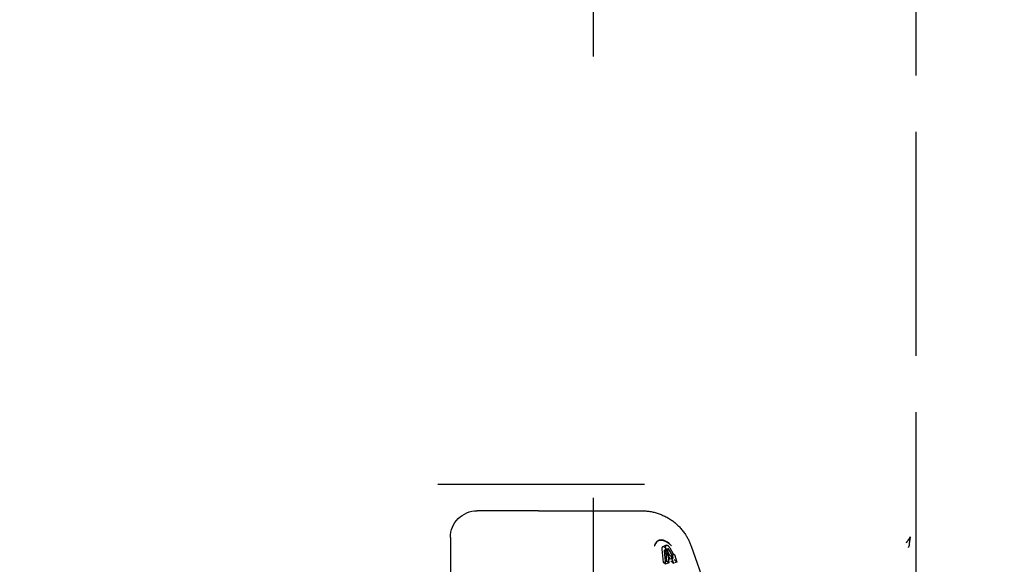
# Model space of a CAD drawing. Units: millimetres. Extents: x 63 to 4291, y 73 to 3057.
# Drawn here: x 1072 to 1109, y 1330 to 1350 of the extents above; entities that cross this region are included whole.
import ezdxf

# ---------------------------------------------------------------- set-up
doc = ezdxf.new("R2010")
doc.units = ezdxf.units.MM
doc.header["$LTSCALE"] = 2
doc.header["$PDSIZE"] = -1
doc.linetypes.add('Dashed', pattern=[5.7, 4.56, -1.14])
doc.layers.add('Dimensions', color=7, linetype='Continuous')
doc.layers.add('Hidden (ISO)', color=7, linetype='Dashed')
doc.styles.get("Standard").update_dxf_attribs({"font": 'romans.shx', "width": 0.8})
doc.dimstyles.new('SLDDIMSTYLE2', dxfattribs={"dimscale": 10, "dimtxt": 2.5, "dimasz": 3.302, "dimexe": 1, "dimexo": 1, "dimgap": 0.926042, "dimtad": 1, "dimdec": 0, "dimrnd": 1e-09, "dimzin": 12, "dimdsep": 46, "dimtxsty": 'Standard', "dimcen": 2, "dimadec": 0, "dimazin": 3, "dimtfac": 1, "dimtdec": 0, "dimtmove": 0, "dimatfit": 0, "dimfxl": 1, "dimfrac": 2, "dimtolj": 1, "dimtzin": 12, "dimarcsym": 0})

# ---------------------------------------------------------------- blocks, each defined once
blk = doc.blocks.new('LD 245 00-IP66_Sheet_VIEW1')
at = {"layer": 'Hidden (ISO)', "ltscale": 0.921053}
for p, q in [((202.4, -181.73), (202.4, 181.67)), ((190.3, 138.928), (190.3, -138.987)), ((184.484, -155.03), (184.884, -155.03)), ((184.959, -155.03), (185.557, -155.03)), ((185.557, -155.03), (186.496, -155.03)), ((186.496, -155.03), (187.898, -155.03)), ((187.898, -155.03), (192.224, -155.03)), ((190.3, -155.572), (190.3, -181.23)), ((188.258, -156.03), (185.954, -156.03)), ((188.258, -156.03), (192.122, -156.03)), ((184.954, -157.03), (184.954, -159.03)), ((193.063, -157.914), (193.017, -157.42)), ((193.17, -157.42), (193.296, -157.639)), ((193.974, -157.356), (194.807, -159.724)), ((192.933, -157.965), (192.887, -157.472)), ((192.962, -157.542), (193.008, -158.035)), ((193.139, -157.761), (193.013, -157.542)), ((193.04, -157.472), (193.166, -157.69)), ((193.091, -157.491), (193.137, -157.984)), ((193.268, -157.709), (193.142, -157.491)), ((193.216, -157.718), (193.311, -158)), ((193.346, -157.667), (193.44, -157.949))]:
    blk.add_line(p, q, dxfattribs=at)
at = {"layer": 'Hidden (ISO)', "ltscale": 0.001835}
for p, q in [((190.3, -138.987), (190.3, -139.012)), ((190.3, -155.547), (190.3, -155.572))]:
    blk.add_line(p, q, dxfattribs=at)
at = {"layer": 'Hidden (ISO)', "ltscale": 0.005483}
blk.add_line((184.884, -155.03), (184.959, -155.03), dxfattribs=at)
at = {"layer": 'Hidden (ISO)', "ltscale": 0.000845676}
blk.add_line((192.755, -157.14), (192.766, -157.136), dxfattribs=at)
at = {"layer": 'Hidden (ISO)', "ltscale": 0.01019}
for p, q in [((193.046, -157.317), (192.916, -157.368)), ((193.101, -157.456), (192.971, -157.508)), ((193.291, -157.808), (193.161, -157.859)), ((193.209, -157.726), (193.339, -157.675)), ((193.346, -157.667), (193.216, -157.718)), ((193.063, -157.914), (192.933, -157.965)), ((193.137, -157.984), (193.008, -158.035)), ((193.44, -157.949), (193.311, -158))]:
    blk.add_line(p, q, dxfattribs=at)
at = {"layer": 'Hidden (ISO)', "ltscale": 0.015007}
for p, q in [((193.44, -157.949), (193.291, -157.808)), ((193.311, -158), (193.161, -157.859))]:
    blk.add_line(p, q, dxfattribs=at)
at = {"layer": 'Hidden (ISO)', "ltscale": 0.007503}
for p, q in [((193.008, -158.035), (192.933, -157.965)), ((193.137, -157.984), (193.063, -157.914))]:
    blk.add_line(p, q, dxfattribs=at)
at = {"layer": 'Hidden (ISO)', "ltscale": 0.921053, "extrusion": (0, 0, -1)}
blk.add_arc((-185.954, -157.03), 1, 0, 90, dxfattribs=at)
at = {"layer": 'Hidden (ISO)', "ltscale": 0.921053}
blk.add_ellipse((193.318, -158.531), major_axis=(-0.552, 1.395), ratio=0.369216, start_param=5.566332, end_param=6.70982, dxfattribs=at)
at = {"layer": 'Hidden (ISO)', "ltscale": 0.921053, "extrusion": (0, 0, -1)}
for centre in [(192.999, -157.577), (193.129, -157.526)]:
    blk.add_ellipse(centre, major_axis=(-0.083, 0.209), ratio=0.369216, start_param=5.381097, end_param=7.475492, dxfattribs=at)
at = {"layer": 'Hidden (ISO)', "ltscale": 0.006955}
for centre in [(192.999, -157.577), (193.129, -157.526)]:
    blk.add_ellipse(centre, major_axis=(-0.0276, 0.0697), ratio=0.369216, start_param=5.090879, end_param=7.185274, dxfattribs=at)
at = {"layer": 'Hidden (ISO)', "ltscale": 0.00756, "extrusion": (0, 0, -1)}
blk.add_ellipse((193.124, -157.797), major_axis=(0.0287, -0.0725), ratio=0.369216, start_param=4.333899, end_param=5.866225, dxfattribs=at)
at = {"layer": 'Hidden (ISO)', "ltscale": 0.005141, "extrusion": (0, 0, -1)}
blk.add_ellipse((193.18, -157.653), major_axis=(0.0287, -0.0725), ratio=0.369216, start_param=5.943167, end_param=7.475492, dxfattribs=at)
at = {"layer": 'Hidden (ISO)', "ltscale": 0.00756}
blk.add_ellipse((193.254, -157.746), major_axis=(-0.0287, 0.0725), ratio=0.369216, start_param=3.558553, end_param=5.090879, dxfattribs=at)
at = {"layer": 'Hidden (ISO)', "ltscale": 0.005141}
blk.add_ellipse((193.31, -157.602), major_axis=(0.0287, -0.0725), ratio=0.369216, start_param=5.090879, end_param=6.623204, dxfattribs=at)
at = {"layer": 'Hidden (ISO)', "ltscale": 0.921053}
for points, knots in [([(192.122, -156.03), (192.327, -156.03), (192.535, -156.064), (192.931, -156.195), (193.125, -156.296), (193.464, -156.552), (193.615, -156.711), (193.834, -157.031), (193.916, -157.19), (193.974, -157.356)], [0, 0, 0, 0, 0.0621892, 0.0621892, 0.1264385, 0.1264385, 0.1907102, 0.1907102, 0.2433898, 0.2433898, 0.2433898, 0.2433898]), ([(202.025, -157.23), (202.025, -157.229), (202.026, -157.229), (202.055, -157.196), (202.082, -157.161), (202.133, -157.089), (202.157, -157.05), (202.178, -157.011)], [-0.0278709, -0.0278709, -0.0278709, -0.0278709, -0.02778405, -0.02778405, -0.01388633, -0.01388633, -0.000001, -0.000001, -0.000001, -0.000001]), ([(192.603, -157.346), (192.617, -157.3), (192.634, -157.26), (192.699, -157.159), (192.761, -157.126), (192.834, -157.126), (192.907, -157.126), (193.002, -157.159), (193.148, -157.26), (193.195, -157.3), (193.24, -157.346)], [-0.0819374, -0.0819374, -0.0819374, -0.0819374, -0.0559897, -0.0559897, 0, 0, 0, 0.0559897, 0.0559897, 0.0819374, 0.0819374, 0.0819374, 0.0819374])]:
    blk.add_open_spline(points, degree=3, knots=knots, dxfattribs=at)
blk.add_open_spline([(202.178, -157.011), (202.16, -157.096), (202.149, -157.17), (202.141, -157.23)], degree=3, dxfattribs=at)
at = {"layer": 'Hidden (ISO)', "ltscale": 0.005358}
blk.add_open_spline([(202.107, -157.403), (202.119, -157.382), (202.13, -157.361), (202.141, -157.338)], degree=3, dxfattribs=at)
at = {"layer": 'Hidden (ISO)', "ltscale": 0.007934}
blk.add_open_spline([(202.141, -157.23), (202.142, -157.249), (202.141, -157.268), (202.141, -157.304), (202.141, -157.32), (202.141, -157.338)], degree=3, knots=[0.15148398, 0.15148398, 0.15148398, 0.15148398, 0.20093988, 0.20093988, 0.25025725, 0.25025725, 0.25025725, 0.25025725], dxfattribs=at)
blk = doc.blocks.new('*D31')
at = {"layer": 'Defpoints', "color": 0, "transparency": 16777216}
for p in [(1053.253, 1692.869), (1053.253, 1282.869), (1302.185, 1282.869)]:
    blk.add_point(p, dxfattribs=at)
at = {"layer": 'Dimensions', "color": 0, "lineweight": -2, "transparency": 16777216}
for p, q in [((1063.253, 1692.869), (1312.185, 1692.869)), ((1302.185, 1659.849), (1302.185, 1315.889)), ((1063.253, 1282.869), (1312.185, 1282.869))]:
    blk.add_line(p, q, dxfattribs=at)
at = {"layer": 'Dimensions', "color": 0, "transparency": 16777216}
for points in [[(1296.682, 1659.849), (1307.689, 1659.849), (1302.185, 1692.869)], [(1296.682, 1315.889), (1307.689, 1315.889), (1302.185, 1282.869)]]:
    blk.add_solid(points, dxfattribs=at)
at = {"layer": 'Dimensions', "color": 0, "transparency": 16777216, "insert": (1280.425, 1487.869), "char_height": 25, "attachment_point": 5, "rotation": 90}
blk.add_mtext('\\A1;410', dxfattribs=at)
blk = doc.blocks.new('*D32')
at = {"layer": 'Defpoints', "color": 0, "transparency": 16777216}
for p in [(1053.253, 1282.869), (1105.765, 1235.105), (1302.185, 1235.105)]:
    blk.add_point(p, dxfattribs=at)
at = {"layer": 'Dimensions', "color": 0, "lineweight": -2, "transparency": 16777216}
for p, q in [((1302.185, 1315.889), (1302.185, 1348.909)), ((1063.253, 1282.869), (1312.185, 1282.869)), ((1302.185, 1282.869), (1302.185, 1235.105)), ((1115.765, 1235.105), (1312.185, 1235.105)), ((1302.185, 1202.085), (1302.185, 1169.065))]:
    blk.add_line(p, q, dxfattribs=at)
at = {"layer": 'Dimensions', "color": 0, "transparency": 16777216}
for points in [[(1296.682, 1315.889), (1307.689, 1315.889), (1302.185, 1282.869)], [(1296.682, 1202.085), (1307.689, 1202.085), (1302.185, 1235.105)]]:
    blk.add_solid(points, dxfattribs=at)
at = {"layer": 'Dimensions', "color": 0, "transparency": 16777216, "insert": (1280.425, 1258.987), "char_height": 25, "attachment_point": 5, "rotation": 90}
blk.add_mtext('\\A1;48', dxfattribs=at)

msp = doc.modelspace()

# ---------------------------------------------------------------- block references
msp.add_blockref('LD 245 00-IP66_Sheet_VIEW1', (903.253, 1487.899))

# ---------------------------------------------------------------- dimensions: what is measured, and where the dimension line sits
at = {"layer": 'Dimensions'}
dim = msp.add_linear_dim(base=(1302.185, 1282.869), p1=(1053.253, 1692.869), p2=(1053.253, 1282.869), angle=90, dimstyle='SLDDIMSTYLE2', dxfattribs=at)
dim.commit()
dim.dimension.update_dxf_attribs({"geometry": '*D31', "text_midpoint": (1280.425, 1487.869)})
dim = msp.add_linear_dim(base=(1302.185, 1235.105), p1=(1053.253, 1282.869), p2=(1105.765, 1235.105), angle=90, dimstyle='SLDDIMSTYLE2', dxfattribs=at)
dim.commit()
dim.dimension.update_dxf_attribs({"geometry": '*D32', "text_midpoint": (1302.185, 1258.987), "dimtype": 160})

doc.saveas('drawing.dxf')
